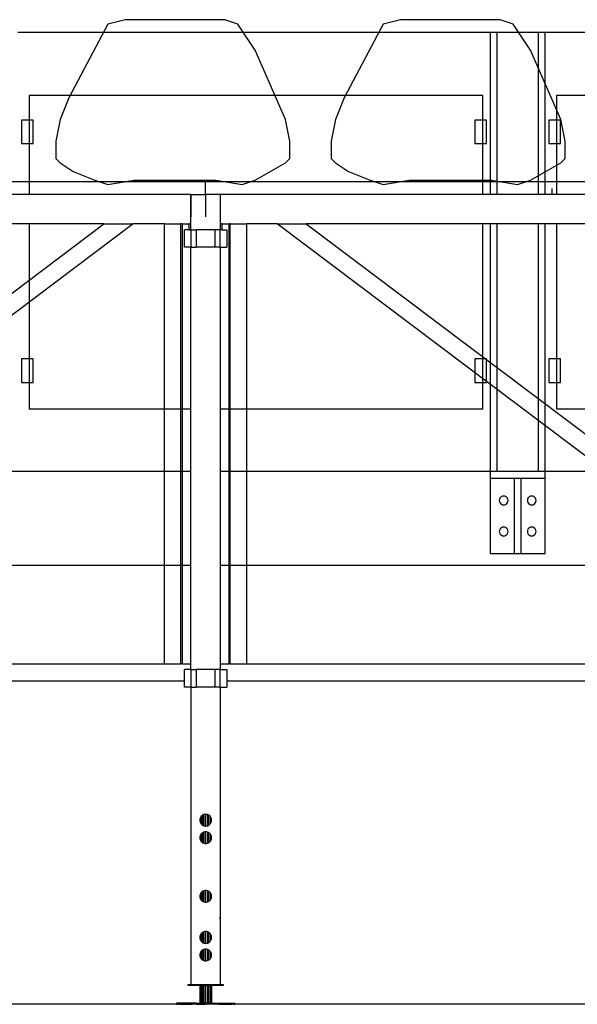
# Model space of a CAD drawing. Extents: x -3124 to 3310, y -1008 to 662.
# Drawn here: x -1115 to -1020, y -1003 to -835 of the extents above; entities that cross this region are included whole.
import ezdxf

# ---------------------------------------------------------------- set-up
doc = ezdxf.new("R2010")
doc.units = 0
doc.header["$MEASUREMENT"] = 0
doc.layers.get('0').update_dxf_attribs({"linetype": 'CONTINUOUS'})

msp = doc.modelspace()

# ---------------------------------------------------------------- linework, layer by layer
for p, q in [((-1099.88, -835.94), (-1106.53, -848.49)), ((-1096.93, -835.21), (-1099.88, -835.94)), ((-1079.95, -835.21), (-1096.93, -835.21)), ((-1077.74, -835.94), (-1079.95, -835.21)), ((-1074.78, -840.37), (-1077.74, -835.94)), ((-1053.04, -835.94), (-1059.69, -848.49)), ((-1050.09, -835.21), (-1053.04, -835.94)), ((-1033.11, -835.21), (-1050.09, -835.21)), ((-1030.9, -835.94), (-1033.11, -835.21)), ((-1027.94, -840.37), (-1030.9, -835.94)), ((-1115.18, -837.35), (-1034.82, -837.35)), ((-1034.82, -837.35), (-1034.82, -864.95)), ((-1034.82, -837.35), (-1033.62, -837.35)), ((-1033.62, -864.95), (-1033.62, -837.35)), ((-1033.62, -837.35), (-1026.65, -837.35)), ((-1026.65, -837.35), (-1026.65, -864.95)), ((-1026.65, -837.35), (-1025.45, -837.35)), ((-1025.45, -864.95), (-1025.45, -837.35)), ((-1025.45, -837.35), (-945.1, -837.35)), ((-1069.62, -852.18), (-1074.78, -840.37)), ((-1022.78, -852.18), (-1027.94, -840.37)), ((-1113.26, -848.11), (-1113.26, -852.29)), ((-1036.09, -848.11), (-1113.26, -848.11)), ((-1106.53, -848.49), (-1108, -852.18)), ((-1059.69, -848.49), (-1061.16, -852.18)), ((-1036.09, -852.29), (-1036.09, -848.11)), ((-1023.54, -848.11), (-1023.54, -852.29)), ((-946.37, -848.11), (-1023.54, -848.11)), ((-1114.58, -852.29), (-1114.58, -856.27)), ((-1113.26, -852.29), (-1114.58, -852.29)), ((-1112.59, -852.29), (-1113.26, -852.29)), ((-1113.26, -852.29), (-1113.26, -856.27)), ((-1112.59, -856.27), (-1112.59, -852.29)), ((-1108, -852.18), (-1108.74, -855.88)), ((-1068.88, -855.88), (-1069.62, -852.18)), ((-1061.16, -852.18), (-1061.9, -855.88)), ((-1037.41, -852.29), (-1037.41, -856.27)), ((-1036.09, -852.29), (-1037.41, -852.29)), ((-1035.42, -852.29), (-1036.09, -852.29)), ((-1036.09, -856.27), (-1036.09, -852.29)), ((-1035.42, -856.27), (-1035.42, -852.29)), ((-1024.86, -852.29), (-1024.86, -856.27)), ((-1023.54, -852.29), (-1024.86, -852.29)), ((-1022.86, -852.29), (-1023.54, -852.29)), ((-1023.54, -852.29), (-1023.54, -856.27)), ((-1022.86, -856.27), (-1022.86, -852.29)), ((-1022.04, -855.88), (-1022.78, -852.18)), ((-1108.74, -855.88), (-1108.74, -858.83)), ((-1068.88, -858.83), (-1068.88, -855.88)), ((-1061.9, -855.88), (-1061.9, -858.83)), ((-1022.04, -858.83), (-1022.04, -855.88)), ((-1114.58, -856.27), (-1113.26, -856.27)), ((-1113.26, -856.27), (-1112.59, -856.27)), ((-1113.26, -856.27), (-1113.26, -864.95)), ((-1037.41, -856.27), (-1036.09, -856.27)), ((-1036.09, -856.27), (-1035.42, -856.27)), ((-1036.09, -864.95), (-1036.09, -856.27)), ((-1024.86, -856.27), (-1023.54, -856.27)), ((-1023.54, -856.27), (-1022.86, -856.27)), ((-1023.54, -856.27), (-1023.54, -864.95)), ((-1108.74, -858.83), (-1108, -859.57)), ((-1069.62, -859.57), (-1068.88, -858.83)), ((-1061.9, -858.83), (-1061.16, -859.57)), ((-1022.78, -859.57), (-1022.04, -858.83)), ((-1108, -859.57), (-1105.79, -861.04)), ((-1105.79, -861.04), (-1102.1, -862.52)), ((-1074.78, -862.52), (-1069.62, -859.57)), ((-1061.16, -859.57), (-1058.95, -861.04)), ((-1058.95, -861.04), (-1055.26, -862.52)), ((-1027.94, -862.52), (-1022.78, -859.57)), ((-1205.23, -862.75), (-1083.23, -862.75)), ((-1102.1, -862.52), (-1099.88, -863.26)), ((-1099.88, -863.26), (-1095.45, -862.52)), ((-1095.45, -862.52), (-1081.43, -862.52)), ((-1083.23, -862.75), (-961.23, -862.75)), ((-1083.23, -864.95), (-1083.23, -862.75)), ((-1081.43, -862.52), (-1077, -863.26)), ((-1077, -863.26), (-1074.78, -862.52)), ((-1055.26, -862.52), (-1053.04, -863.26)), ((-1053.04, -863.26), (-1048.61, -862.52)), ((-1048.61, -862.52), (-1034.59, -862.52)), ((-1034.59, -862.52), (-1030.16, -863.26)), ((-1030.16, -863.26), (-1027.94, -862.52)), ((-1024.34, -863.91), (-1024.3, -864.95)), ((-1085.73, -864.95), (-1205.23, -864.95)), ((-1085.73, -864.95), (-1083.23, -864.95)), ((-1085.73, -869.94), (-1085.73, -864.95)), ((-1085.73, -864.95), (-1085.73, -868.77)), ((-1085.73, -864.95), (-1085.73, -868.77)), ((-1085.73, -864.95), (-1085.73, -868.77)), ((-1085.73, -864.95), (-1085.73, -868.77)), ((-1080.74, -864.95), (-1083.23, -864.95)), ((-1083.23, -864.95), (-1083.23, -868.77)), ((-1083.23, -864.95), (-1083.23, -868.77)), ((-963.73, -864.95), (-1080.74, -864.95)), ((-1080.74, -864.95), (-1080.74, -869.94)), ((-1100.56, -869.94), (-1203.55, -869.94)), ((-1199.94, -944.79), (-1100.56, -869.94)), ((-1095.58, -869.94), (-1194.96, -944.79)), ((-1113.26, -869.94), (-1113.26, -892.94)), ((-1100.56, -869.94), (-1095.58, -869.94)), ((-1090.23, -869.94), (-1095.58, -869.94)), ((-1090.23, -944.79), (-1090.23, -869.94)), ((-1090.23, -869.94), (-1087.43, -869.94)), ((-1087.43, -944.79), (-1087.43, -869.94)), ((-1087.23, -869.94), (-1087.43, -869.94)), ((-1087.23, -869.94), (-1087.23, -944.79)), ((-1087.23, -869.94), (-1086.03, -869.94)), ((-1086.83, -873.94), (-1086.83, -870.94)), ((-1086.03, -870.94), (-1086.83, -870.94)), ((-1085.73, -869.94), (-1086.03, -869.94)), ((-1086.03, -870.94), (-1086.03, -869.94)), ((-1086.03, -870.94), (-1085.73, -870.94)), ((-1085.73, -870.94), (-1085.73, -869.94)), ((-1085.73, -870.94), (-1084.83, -870.94)), ((-1085.73, -870.94), (-1085.73, -873.94)), ((-1084.83, -870.94), (-1084.83, -873.94)), ((-1081.64, -870.94), (-1084.83, -870.94)), ((-1081.64, -873.94), (-1081.64, -870.94)), ((-1080.74, -870.94), (-1081.64, -870.94)), ((-1080.44, -869.94), (-1080.74, -869.94)), ((-1080.74, -869.94), (-1080.74, -870.94)), ((-1080.44, -870.94), (-1080.74, -870.94)), ((-1080.74, -873.94), (-1080.74, -870.94)), ((-1080.44, -870.94), (-1080.44, -869.94)), ((-1080.44, -869.94), (-1079.24, -869.94)), ((-1080.44, -870.94), (-1079.64, -870.94)), ((-1079.64, -870.94), (-1079.64, -873.94)), ((-1079.24, -944.79), (-1079.24, -869.94)), ((-1079.04, -869.94), (-1079.24, -869.94)), ((-1079.04, -944.79), (-1079.04, -869.94)), ((-1079.04, -869.94), (-1076.24, -869.94)), ((-1076.24, -944.79), (-1076.24, -869.94)), ((-1071.09, -869.94), (-1076.24, -869.94)), ((-971.7, -944.79), (-1071.09, -869.94)), ((-1071.09, -869.94), (-1066.11, -869.94)), ((-1066.11, -869.94), (-968.23, -943.66)), ((-968.23, -869.94), (-1066.11, -869.94)), ((-1036.09, -892.94), (-1036.09, -869.94)), ((-1034.82, -869.94), (-1034.82, -912.08)), ((-1033.62, -912.08), (-1033.62, -869.94)), ((-1026.65, -869.94), (-1026.65, -912.08)), ((-1025.45, -912.08), (-1025.45, -869.94)), ((-1023.54, -869.94), (-1023.54, -892.94)), ((-1085.73, -873.94), (-1086.83, -873.94)), ((-1085.73, -944.79), (-1085.73, -873.94)), ((-1085.73, -873.94), (-1084.83, -873.94)), ((-1081.64, -873.94), (-1084.83, -873.94)), ((-1080.74, -873.94), (-1081.64, -873.94)), ((-1080.74, -873.94), (-1080.74, -944.79)), ((-1080.74, -873.94), (-1079.64, -873.94)), ((-1114.58, -892.94), (-1114.58, -896.93)), ((-1113.26, -892.94), (-1114.58, -892.94)), ((-1112.59, -892.94), (-1113.26, -892.94)), ((-1113.26, -892.94), (-1113.26, -896.93)), ((-1112.59, -896.93), (-1112.59, -892.94)), ((-1037.41, -892.94), (-1037.41, -896.93)), ((-1036.09, -892.94), (-1037.41, -892.94)), ((-1035.42, -892.94), (-1036.09, -892.94)), ((-1036.09, -896.93), (-1036.09, -892.94)), ((-1035.42, -896.93), (-1035.42, -892.94)), ((-1024.86, -892.94), (-1024.86, -896.93)), ((-1023.54, -892.94), (-1024.86, -892.94)), ((-1022.86, -892.94), (-1023.54, -892.94)), ((-1023.54, -892.94), (-1023.54, -896.93)), ((-1022.86, -896.93), (-1022.86, -892.94)), ((-1114.58, -896.93), (-1113.26, -896.93)), ((-1113.26, -896.93), (-1113.26, -901.41)), ((-1113.26, -896.93), (-1112.59, -896.93)), ((-1037.41, -896.93), (-1036.09, -896.93)), ((-1036.09, -901.41), (-1036.09, -896.93)), ((-1036.09, -896.93), (-1035.42, -896.93)), ((-1024.86, -896.93), (-1023.54, -896.93)), ((-1023.54, -896.93), (-1023.54, -901.41)), ((-1023.54, -896.93), (-1022.86, -896.93)), ((-1113.26, -901.41), (-1085.73, -901.41)), ((-1080.74, -901.41), (-1036.09, -901.41)), ((-1023.54, -901.41), (-963.73, -901.41)), ((-1085.73, -912.08), (-1324.74, -912.08)), ((-963.73, -912.08), (-1080.74, -912.08)), ((-1034.82, -912.08), (-1034.82, -913.28)), ((-1033.62, -912.08), (-1034.82, -912.08)), ((-1026.65, -912.08), (-1033.62, -912.08)), ((-1025.45, -912.08), (-1026.65, -912.08)), ((-1025.45, -913.28), (-1025.45, -912.08)), ((-1034.82, -913.28), (-1034.82, -926.03)), ((-1030.73, -913.28), (-1034.82, -913.28)), ((-1030.73, -913.28), (-1030.73, -926.03)), ((-1029.54, -913.28), (-1030.73, -913.28)), ((-1025.45, -913.28), (-1029.54, -913.28)), ((-1029.54, -926.03), (-1029.54, -913.28)), ((-1025.45, -926.03), (-1025.45, -913.28)), ((-1033.06, -916.49), (-1033.18, -916.64)), ((-1032.9, -916.37), (-1033.06, -916.49)), ((-1032.72, -916.29), (-1032.9, -916.37)), ((-1032.53, -916.27), (-1032.72, -916.29)), ((-1032.33, -916.29), (-1032.53, -916.27)), ((-1032.15, -916.37), (-1032.33, -916.29)), ((-1032, -916.49), (-1032.15, -916.37)), ((-1031.88, -916.64), (-1032, -916.49)), ((-1028.27, -916.49), (-1028.39, -916.64)), ((-1028.12, -916.37), (-1028.27, -916.49)), ((-1027.94, -916.29), (-1028.12, -916.37)), ((-1027.75, -916.27), (-1027.94, -916.29)), ((-1027.55, -916.29), (-1027.75, -916.27)), ((-1027.37, -916.37), (-1027.55, -916.29)), ((-1027.22, -916.49), (-1027.37, -916.37)), ((-1027.1, -916.64), (-1027.22, -916.49)), ((-1033.25, -916.82), (-1033.28, -917.01)), ((-1033.28, -917.01), (-1033.25, -917.21)), ((-1033.18, -916.64), (-1033.25, -916.82)), ((-1033.25, -917.21), (-1033.18, -917.39)), ((-1033.18, -917.39), (-1033.06, -917.54)), ((-1033.06, -917.54), (-1032.9, -917.66)), ((-1032.9, -917.66), (-1032.72, -917.74)), ((-1032.72, -917.74), (-1032.53, -917.76)), ((-1032.53, -917.76), (-1032.33, -917.74)), ((-1032.33, -917.74), (-1032.15, -917.66)), ((-1032.15, -917.66), (-1032, -917.54)), ((-1032, -917.54), (-1031.88, -917.39)), ((-1031.81, -916.82), (-1031.88, -916.64)), ((-1031.88, -917.39), (-1031.81, -917.21)), ((-1031.78, -917.01), (-1031.81, -916.82)), ((-1031.81, -917.21), (-1031.78, -917.01)), ((-1028.47, -916.82), (-1028.49, -917.01)), ((-1028.49, -917.01), (-1028.47, -917.21)), ((-1028.39, -916.64), (-1028.47, -916.82)), ((-1028.47, -917.21), (-1028.39, -917.39)), ((-1028.39, -917.39), (-1028.27, -917.54)), ((-1028.27, -917.54), (-1028.12, -917.66)), ((-1028.12, -917.66), (-1027.94, -917.74)), ((-1027.94, -917.74), (-1027.75, -917.76)), ((-1027.75, -917.76), (-1027.55, -917.74)), ((-1027.55, -917.74), (-1027.37, -917.66)), ((-1027.37, -917.66), (-1027.22, -917.54)), ((-1027.22, -917.54), (-1027.1, -917.39)), ((-1027.02, -916.82), (-1027.1, -916.64)), ((-1027.1, -917.39), (-1027.02, -917.21)), ((-1027, -917.01), (-1027.02, -916.82)), ((-1027.02, -917.21), (-1027, -917.01)), ((-1033.25, -922.1), (-1033.28, -922.29)), ((-1033.28, -922.29), (-1033.25, -922.49)), ((-1033.18, -921.92), (-1033.25, -922.1)), ((-1033.25, -922.49), (-1033.18, -922.67)), ((-1033.06, -921.77), (-1033.18, -921.92)), ((-1033.18, -922.67), (-1033.06, -922.82)), ((-1032.9, -921.65), (-1033.06, -921.77)), ((-1033.06, -922.82), (-1032.9, -922.94)), ((-1032.72, -921.57), (-1032.9, -921.65)), ((-1032.9, -922.94), (-1032.72, -923.02)), ((-1032.53, -921.55), (-1032.72, -921.57)), ((-1032.72, -923.02), (-1032.53, -923.04)), ((-1032.33, -921.57), (-1032.53, -921.55)), ((-1032.53, -923.04), (-1032.33, -923.02)), ((-1032.15, -921.65), (-1032.33, -921.57)), ((-1032.33, -923.02), (-1032.15, -922.94)), ((-1032, -921.77), (-1032.15, -921.65)), ((-1032.15, -922.94), (-1032, -922.82)), ((-1031.88, -921.92), (-1032, -921.77)), ((-1032, -922.82), (-1031.88, -922.67)), ((-1031.81, -922.1), (-1031.88, -921.92)), ((-1031.88, -922.67), (-1031.81, -922.49)), ((-1031.78, -922.29), (-1031.81, -922.1)), ((-1031.81, -922.49), (-1031.78, -922.29)), ((-1028.47, -922.1), (-1028.49, -922.29)), ((-1028.49, -922.29), (-1028.47, -922.49)), ((-1028.39, -921.92), (-1028.47, -922.1)), ((-1028.47, -922.49), (-1028.39, -922.67)), ((-1028.27, -921.77), (-1028.39, -921.92)), ((-1028.39, -922.67), (-1028.27, -922.82)), ((-1028.12, -921.65), (-1028.27, -921.77)), ((-1028.27, -922.82), (-1028.12, -922.94)), ((-1027.94, -921.57), (-1028.12, -921.65)), ((-1028.12, -922.94), (-1027.94, -923.02)), ((-1027.75, -921.55), (-1027.94, -921.57)), ((-1027.94, -923.02), (-1027.75, -923.04)), ((-1027.55, -921.57), (-1027.75, -921.55)), ((-1027.75, -923.04), (-1027.55, -923.02)), ((-1027.37, -921.65), (-1027.55, -921.57)), ((-1027.55, -923.02), (-1027.37, -922.94)), ((-1027.22, -921.77), (-1027.37, -921.65)), ((-1027.37, -922.94), (-1027.22, -922.82)), ((-1027.1, -921.92), (-1027.22, -921.77)), ((-1027.22, -922.82), (-1027.1, -922.67)), ((-1027.02, -922.1), (-1027.1, -921.92)), ((-1027.1, -922.67), (-1027.02, -922.49)), ((-1027, -922.29), (-1027.02, -922.1)), ((-1027.02, -922.49), (-1027, -922.29)), ((-1034.82, -926.03), (-1030.73, -926.03)), ((-1030.73, -926.03), (-1029.54, -926.03)), ((-1029.54, -926.03), (-1025.45, -926.03)), ((-1324.74, -928.02), (-1085.73, -928.02)), ((-1080.74, -928.02), (-963.73, -928.02)), ((-1194.96, -944.79), (-1090.23, -944.79)), ((-1090.23, -944.79), (-1087.43, -944.79)), ((-1087.23, -944.79), (-1087.43, -944.79)), ((-1087.23, -944.79), (-1085.73, -944.79)), ((-1085.73, -945.79), (-1085.73, -944.79)), ((-1080.74, -944.79), (-1079.24, -944.79)), ((-1080.74, -944.79), (-1080.74, -945.79)), ((-1079.04, -944.79), (-1079.24, -944.79)), ((-1079.04, -944.79), (-1076.24, -944.79)), ((-1076.24, -944.79), (-971.7, -944.79)), ((-1086.83, -947.78), (-1086.83, -945.79)), ((-1085.73, -945.79), (-1086.83, -945.79)), ((-1085.73, -945.79), (-1084.83, -945.79)), ((-1085.73, -945.79), (-1085.73, -948.78)), ((-1084.83, -945.79), (-1084.83, -948.78)), ((-1081.64, -945.79), (-1084.83, -945.79)), ((-1081.64, -948.78), (-1081.64, -945.79)), ((-1080.74, -945.79), (-1081.64, -945.79)), ((-1080.74, -945.79), (-1079.64, -945.79)), ((-1080.74, -948.78), (-1080.74, -945.79)), ((-1079.64, -945.79), (-1079.64, -947.78)), ((-1086.83, -947.78), (-1323.64, -947.78)), ((-1086.83, -948.78), (-1086.83, -947.78)), ((-1079.64, -947.78), (-1079.64, -948.78)), ((-964.83, -947.78), (-1079.64, -947.78)), ((-1085.73, -948.78), (-1086.83, -948.78)), ((-1085.73, -948.78), (-1084.83, -948.78)), ((-1085.73, -948.78), (-1085.73, -999.36)), ((-1081.64, -948.78), (-1084.83, -948.78)), ((-1080.74, -948.78), (-1081.64, -948.78)), ((-1080.74, -948.78), (-1079.64, -948.78)), ((-1080.74, -948.78), (-1080.74, -999.36)), ((-1084.22, -971.26), (-1084.23, -971.42)), ((-1084.23, -971.42), (-1084.22, -971.57)), ((-1084.18, -971.11), (-1084.22, -971.26)), ((-1084.22, -971.57), (-1084.18, -971.73)), ((-1084.12, -970.97), (-1084.18, -971.11)), ((-1084.18, -971.11), (-1084.18, -971.73)), ((-1084.18, -971.73), (-1084.12, -971.87)), ((-1084.04, -970.83), (-1084.12, -970.97)), ((-1084.12, -970.97), (-1084.12, -971.87)), ((-1083.94, -970.71), (-1084.04, -970.83)), ((-1083.82, -970.61), (-1083.94, -970.71)), ((-1083.94, -970.71), (-1083.94, -972.12)), ((-1083.69, -970.53), (-1083.82, -970.61)), ((-1083.54, -970.47), (-1083.69, -970.53)), ((-1083.69, -970.53), (-1083.69, -972.31)), ((-1083.39, -970.43), (-1083.54, -970.47)), ((-1083.54, -970.47), (-1083.54, -972.37)), ((-1083.23, -970.42), (-1083.39, -970.43)), ((-1083.23, -970.42), (-1083.23, -972.42)), ((-1083.08, -970.43), (-1083.23, -970.42)), ((-1082.93, -970.47), (-1083.08, -970.43)), ((-1082.93, -970.47), (-1082.93, -972.37)), ((-1082.78, -970.53), (-1082.93, -970.47)), ((-1082.78, -970.53), (-1082.78, -972.31)), ((-1082.65, -970.61), (-1082.78, -970.53)), ((-1082.53, -970.71), (-1082.65, -970.61)), ((-1082.53, -970.71), (-1082.53, -972.12)), ((-1082.43, -970.83), (-1082.53, -970.71)), ((-1082.34, -970.97), (-1082.43, -970.83)), ((-1082.34, -970.97), (-1082.34, -971.87)), ((-1082.28, -971.11), (-1082.34, -970.97)), ((-1082.34, -971.87), (-1082.28, -971.73)), ((-1082.28, -971.11), (-1082.28, -971.73)), ((-1082.25, -971.26), (-1082.28, -971.11)), ((-1082.28, -971.73), (-1082.25, -971.57)), ((-1082.24, -971.42), (-1082.25, -971.26)), ((-1082.25, -971.57), (-1082.24, -971.42)), ((-1084.12, -971.87), (-1084.04, -972.01)), ((-1084.04, -972.01), (-1083.94, -972.12)), ((-1083.94, -972.12), (-1083.82, -972.23)), ((-1083.82, -972.23), (-1083.69, -972.31)), ((-1083.69, -972.31), (-1083.54, -972.37)), ((-1083.54, -972.37), (-1083.39, -972.4)), ((-1083.39, -973.43), (-1083.54, -973.46)), ((-1083.39, -972.4), (-1083.23, -972.42)), ((-1083.23, -973.41), (-1083.39, -973.43)), ((-1083.23, -972.42), (-1083.08, -972.4)), ((-1083.23, -973.41), (-1083.23, -975.41)), ((-1083.08, -973.43), (-1083.23, -973.41)), ((-1083.08, -972.4), (-1082.93, -972.37)), ((-1082.93, -973.46), (-1083.08, -973.43)), ((-1082.93, -972.37), (-1082.78, -972.31)), ((-1082.78, -972.31), (-1082.65, -972.23)), ((-1082.65, -972.23), (-1082.53, -972.12)), ((-1082.53, -972.12), (-1082.43, -972.01)), ((-1082.43, -972.01), (-1082.34, -971.87)), ((-1084.22, -974.26), (-1084.23, -974.41)), ((-1084.23, -974.41), (-1084.22, -974.57)), ((-1084.18, -974.1), (-1084.22, -974.26)), ((-1084.22, -974.57), (-1084.18, -974.72)), ((-1084.12, -973.96), (-1084.18, -974.1)), ((-1084.18, -974.1), (-1084.18, -974.72)), ((-1084.18, -974.72), (-1084.12, -974.87)), ((-1084.04, -973.83), (-1084.12, -973.96)), ((-1084.12, -973.96), (-1084.12, -974.87)), ((-1084.12, -974.87), (-1084.04, -975)), ((-1083.94, -973.71), (-1084.04, -973.83)), ((-1084.04, -975), (-1083.94, -975.12)), ((-1083.82, -973.61), (-1083.94, -973.71)), ((-1083.94, -973.71), (-1083.94, -975.12)), ((-1083.94, -975.12), (-1083.82, -975.22)), ((-1083.69, -973.52), (-1083.82, -973.61)), ((-1083.54, -973.46), (-1083.69, -973.52)), ((-1083.69, -973.52), (-1083.69, -975.3)), ((-1083.54, -973.46), (-1083.54, -975.36)), ((-1082.93, -973.46), (-1082.93, -975.36)), ((-1082.78, -973.52), (-1082.93, -973.46)), ((-1082.78, -973.52), (-1082.78, -975.3)), ((-1082.65, -973.61), (-1082.78, -973.52)), ((-1082.53, -973.71), (-1082.65, -973.61)), ((-1082.65, -975.22), (-1082.53, -975.12)), ((-1082.53, -973.71), (-1082.53, -975.12)), ((-1082.43, -973.83), (-1082.53, -973.71)), ((-1082.53, -975.12), (-1082.43, -975)), ((-1082.34, -973.96), (-1082.43, -973.83)), ((-1082.43, -975), (-1082.34, -974.87)), ((-1082.34, -973.96), (-1082.34, -974.87)), ((-1082.28, -974.1), (-1082.34, -973.96)), ((-1082.34, -974.87), (-1082.28, -974.72)), ((-1082.28, -974.1), (-1082.28, -974.72)), ((-1082.25, -974.26), (-1082.28, -974.1)), ((-1082.28, -974.72), (-1082.25, -974.57)), ((-1082.24, -974.41), (-1082.25, -974.26)), ((-1082.25, -974.57), (-1082.24, -974.41)), ((-1083.82, -975.22), (-1083.69, -975.3)), ((-1083.69, -975.3), (-1083.54, -975.36)), ((-1083.54, -975.36), (-1083.39, -975.4)), ((-1083.39, -975.4), (-1083.23, -975.41)), ((-1083.23, -975.41), (-1083.08, -975.4)), ((-1083.08, -975.4), (-1082.93, -975.36)), ((-1082.93, -975.36), (-1082.78, -975.3)), ((-1082.78, -975.3), (-1082.65, -975.22)), ((-1083.69, -983.5), (-1083.82, -983.58)), ((-1083.54, -983.44), (-1083.69, -983.5)), ((-1083.69, -983.5), (-1083.69, -985.28)), ((-1083.39, -983.41), (-1083.54, -983.44)), ((-1083.54, -983.44), (-1083.54, -985.34)), ((-1083.23, -983.39), (-1083.39, -983.41)), ((-1083.23, -983.39), (-1083.23, -985.39)), ((-1083.08, -983.41), (-1083.23, -983.39)), ((-1082.93, -983.44), (-1083.08, -983.41)), ((-1082.93, -983.44), (-1082.93, -985.34)), ((-1082.78, -983.5), (-1082.93, -983.44)), ((-1082.78, -983.5), (-1082.78, -985.28)), ((-1082.65, -983.58), (-1082.78, -983.5)), ((-1084.22, -984.24), (-1084.23, -984.39)), ((-1084.23, -984.39), (-1084.22, -984.55)), ((-1084.18, -984.08), (-1084.22, -984.24)), ((-1084.22, -984.55), (-1084.18, -984.7)), ((-1084.12, -983.94), (-1084.18, -984.08)), ((-1084.18, -984.08), (-1084.18, -984.7)), ((-1084.18, -984.7), (-1084.12, -984.84)), ((-1084.04, -983.81), (-1084.12, -983.94)), ((-1084.12, -983.94), (-1084.12, -984.84)), ((-1084.12, -984.84), (-1084.04, -984.98)), ((-1083.94, -983.69), (-1084.04, -983.81)), ((-1084.04, -984.98), (-1083.94, -985.1)), ((-1083.82, -983.58), (-1083.94, -983.69)), ((-1083.94, -983.69), (-1083.94, -985.1)), ((-1083.94, -985.1), (-1083.82, -985.2)), ((-1082.53, -983.69), (-1082.65, -983.58)), ((-1082.65, -985.2), (-1082.53, -985.1)), ((-1082.53, -983.69), (-1082.53, -985.1)), ((-1082.43, -983.81), (-1082.53, -983.69)), ((-1082.53, -985.1), (-1082.43, -984.98)), ((-1082.34, -983.94), (-1082.43, -983.81)), ((-1082.43, -984.98), (-1082.34, -984.84)), ((-1082.34, -983.94), (-1082.34, -984.84)), ((-1082.28, -984.08), (-1082.34, -983.94)), ((-1082.34, -984.84), (-1082.28, -984.7)), ((-1082.28, -984.08), (-1082.28, -984.7)), ((-1082.25, -984.24), (-1082.28, -984.08)), ((-1082.28, -984.7), (-1082.25, -984.55)), ((-1082.24, -984.39), (-1082.25, -984.24)), ((-1082.25, -984.55), (-1082.24, -984.39)), ((-1083.82, -985.2), (-1083.69, -985.28)), ((-1083.69, -985.28), (-1083.54, -985.34)), ((-1083.54, -985.34), (-1083.39, -985.38)), ((-1083.39, -985.38), (-1083.23, -985.39)), ((-1083.23, -985.39), (-1083.08, -985.38)), ((-1083.08, -985.38), (-1082.93, -985.34)), ((-1082.93, -985.34), (-1082.78, -985.28)), ((-1082.78, -985.28), (-1082.65, -985.2)), ((-1080.74, -988.1), (-1080.94, -988.1)), ((-1080.74, -988.1), (-1080.94, -988.1)), ((-1084.22, -991.22), (-1084.23, -991.38)), ((-1084.23, -991.38), (-1084.22, -991.53)), ((-1084.18, -991.07), (-1084.22, -991.22)), ((-1084.22, -991.53), (-1084.18, -991.69)), ((-1084.12, -990.92), (-1084.18, -991.07)), ((-1084.18, -991.07), (-1084.18, -991.69)), ((-1084.18, -991.69), (-1084.12, -991.83)), ((-1084.04, -990.79), (-1084.12, -990.92)), ((-1084.12, -990.92), (-1084.12, -991.83)), ((-1084.12, -991.83), (-1084.04, -991.96)), ((-1083.94, -990.67), (-1084.04, -990.79)), ((-1083.82, -990.57), (-1083.94, -990.67)), ((-1083.94, -990.67), (-1083.94, -992.08)), ((-1083.69, -990.49), (-1083.82, -990.57)), ((-1083.54, -990.43), (-1083.69, -990.49)), ((-1083.69, -990.49), (-1083.69, -992.27)), ((-1083.39, -990.39), (-1083.54, -990.43)), ((-1083.54, -990.43), (-1083.54, -992.33)), ((-1083.23, -990.38), (-1083.39, -990.39)), ((-1083.23, -990.38), (-1083.23, -992.38)), ((-1083.08, -990.39), (-1083.23, -990.38)), ((-1082.93, -990.43), (-1083.08, -990.39)), ((-1082.93, -990.43), (-1082.93, -992.33)), ((-1082.78, -990.49), (-1082.93, -990.43)), ((-1082.78, -990.49), (-1082.78, -992.27)), ((-1082.65, -990.57), (-1082.78, -990.49)), ((-1082.53, -990.67), (-1082.65, -990.57)), ((-1082.53, -990.67), (-1082.53, -992.08)), ((-1082.43, -990.79), (-1082.53, -990.67)), ((-1082.34, -990.92), (-1082.43, -990.79)), ((-1082.43, -991.96), (-1082.34, -991.83)), ((-1082.34, -990.92), (-1082.34, -991.83)), ((-1082.28, -991.07), (-1082.34, -990.92)), ((-1082.34, -991.83), (-1082.28, -991.69)), ((-1082.28, -991.07), (-1082.28, -991.69)), ((-1082.25, -991.22), (-1082.28, -991.07)), ((-1082.28, -991.69), (-1082.25, -991.53)), ((-1082.24, -991.38), (-1082.25, -991.22)), ((-1082.25, -991.53), (-1082.24, -991.38)), ((-1084.04, -991.96), (-1083.94, -992.08)), ((-1083.94, -992.08), (-1083.82, -992.18)), ((-1083.82, -992.18), (-1083.69, -992.27)), ((-1083.69, -993.48), (-1083.82, -993.56)), ((-1083.69, -992.27), (-1083.54, -992.33)), ((-1083.54, -993.42), (-1083.69, -993.48)), ((-1083.69, -993.48), (-1083.69, -995.26)), ((-1083.54, -992.33), (-1083.39, -992.36)), ((-1083.39, -993.39), (-1083.54, -993.42)), ((-1083.54, -993.42), (-1083.54, -995.32)), ((-1083.39, -992.36), (-1083.23, -992.38)), ((-1083.23, -993.37), (-1083.39, -993.39)), ((-1083.23, -992.38), (-1083.08, -992.36)), ((-1083.23, -993.37), (-1083.23, -995.37)), ((-1083.08, -993.39), (-1083.23, -993.37)), ((-1083.08, -992.36), (-1082.93, -992.33)), ((-1082.93, -993.42), (-1083.08, -993.39)), ((-1082.93, -992.33), (-1082.78, -992.27)), ((-1082.93, -993.42), (-1082.93, -995.32)), ((-1082.78, -993.48), (-1082.93, -993.42)), ((-1082.78, -992.27), (-1082.65, -992.18)), ((-1082.78, -993.48), (-1082.78, -995.26)), ((-1082.65, -993.56), (-1082.78, -993.48)), ((-1082.65, -992.18), (-1082.53, -992.08)), ((-1082.53, -992.08), (-1082.43, -991.96)), ((-1084.22, -994.22), (-1084.23, -994.37)), ((-1084.23, -994.37), (-1084.22, -994.53)), ((-1084.18, -994.06), (-1084.22, -994.22)), ((-1084.22, -994.53), (-1084.18, -994.68)), ((-1084.12, -993.92), (-1084.18, -994.06)), ((-1084.18, -994.06), (-1084.18, -994.68)), ((-1084.18, -994.68), (-1084.12, -994.82)), ((-1084.04, -993.78), (-1084.12, -993.92)), ((-1084.12, -993.92), (-1084.12, -994.82)), ((-1084.12, -994.82), (-1084.04, -994.96)), ((-1083.94, -993.67), (-1084.04, -993.78)), ((-1084.04, -994.96), (-1083.94, -995.08)), ((-1083.82, -993.56), (-1083.94, -993.67)), ((-1083.94, -993.67), (-1083.94, -995.08)), ((-1083.94, -995.08), (-1083.82, -995.18)), ((-1083.82, -995.18), (-1083.69, -995.26)), ((-1082.78, -995.26), (-1082.65, -995.18)), ((-1082.53, -993.67), (-1082.65, -993.56)), ((-1082.65, -995.18), (-1082.53, -995.08)), ((-1082.53, -993.67), (-1082.53, -995.08)), ((-1082.43, -993.78), (-1082.53, -993.67)), ((-1082.53, -995.08), (-1082.43, -994.96)), ((-1082.34, -993.92), (-1082.43, -993.78)), ((-1082.43, -994.96), (-1082.34, -994.82)), ((-1082.34, -993.92), (-1082.34, -994.82)), ((-1082.28, -994.06), (-1082.34, -993.92)), ((-1082.34, -994.82), (-1082.28, -994.68)), ((-1082.28, -994.06), (-1082.28, -994.68)), ((-1082.25, -994.22), (-1082.28, -994.06)), ((-1082.28, -994.68), (-1082.25, -994.53)), ((-1082.24, -994.37), (-1082.25, -994.22)), ((-1082.25, -994.53), (-1082.24, -994.37)), ((-1083.69, -995.26), (-1083.54, -995.32)), ((-1083.54, -995.32), (-1083.39, -995.36)), ((-1083.39, -995.36), (-1083.23, -995.37)), ((-1083.23, -995.37), (-1083.08, -995.36)), ((-1083.08, -995.36), (-1082.93, -995.32)), ((-1082.93, -995.32), (-1082.78, -995.26)), ((-1086.23, -999.36), (-1085.73, -999.36)), ((-1086.23, -999.56), (-1086.23, -999.36)), ((-1084.23, -999.56), (-1086.23, -999.56)), ((-1085.73, -999.36), (-1080.74, -999.36)), ((-1084.23, -999.56), (-1084.23, -1002.55)), ((-1084.18, -999.56), (-1084.23, -999.56)), ((-1084.18, -999.56), (-1084.18, -1002.55)), ((-1084.12, -999.56), (-1084.18, -999.56)), ((-1084.12, -999.56), (-1084.12, -1002.55)), ((-1083.94, -999.56), (-1084.12, -999.56)), ((-1083.94, -999.56), (-1083.94, -1002.55)), ((-1083.69, -999.56), (-1083.94, -999.56)), ((-1083.69, -999.56), (-1083.69, -1002.55)), ((-1083.54, -999.56), (-1083.69, -999.56)), ((-1083.54, -999.56), (-1083.54, -1002.55)), ((-1083.23, -999.56), (-1083.54, -999.56)), ((-1083.23, -999.56), (-1083.23, -1002.55)), ((-1082.93, -999.56), (-1083.23, -999.56)), ((-1082.93, -999.56), (-1082.93, -1002.55)), ((-1082.78, -999.56), (-1082.93, -999.56)), ((-1082.78, -999.56), (-1082.78, -1002.55)), ((-1082.53, -999.56), (-1082.78, -999.56)), ((-1082.53, -999.56), (-1082.53, -1002.55)), ((-1082.34, -999.56), (-1082.53, -999.56)), ((-1082.34, -999.56), (-1082.34, -1002.55)), ((-1082.28, -999.56), (-1082.34, -999.56)), ((-1082.28, -999.56), (-1082.28, -1002.55)), ((-1082.24, -999.56), (-1082.28, -999.56)), ((-1082.24, -999.56), (-1082.24, -1002.55)), ((-1080.24, -999.56), (-1082.24, -999.56)), ((-1080.74, -999.36), (-1080.24, -999.36)), ((-1080.24, -999.36), (-1080.24, -999.56)), ((-640.95, -1002.75), (-1330.17, -1002.75)), ((-1088.22, -1002.55), (-1088.22, -1002.75)), ((-1087.98, -1002.55), (-1088.22, -1002.55)), ((-1088.22, -1002.75), (-1087.98, -1002.75)), ((-1087.68, -1002.55), (-1087.98, -1002.55)), ((-1087.98, -1002.55), (-1087.98, -1002.75)), ((-1087.68, -1002.75), (-1087.98, -1002.75)), ((-1087.68, -1002.55), (-1087.68, -1002.75)), ((-1086.76, -1002.55), (-1087.68, -1002.55)), ((-1087.68, -1002.75), (-1086.76, -1002.75)), ((-1086.76, -1002.55), (-1086.76, -1002.75)), ((-1085.5, -1002.55), (-1086.76, -1002.55)), ((-1086.76, -1002.75), (-1085.5, -1002.75)), ((-1084.78, -1002.55), (-1085.5, -1002.55)), ((-1085.5, -1002.55), (-1085.5, -1002.75)), ((-1084.78, -1002.75), (-1085.5, -1002.75)), ((-1084.78, -1002.55), (-1084.23, -1002.55)), ((-1084.78, -1002.55), (-1084.78, -1002.75)), ((-1084.78, -1002.75), (-1083.23, -1002.75)), ((-1084.23, -1002.55), (-1084.18, -1002.55)), ((-1084.12, -1002.55), (-1084.18, -1002.55)), ((-1083.94, -1002.55), (-1084.12, -1002.55)), ((-1083.94, -1002.55), (-1083.69, -1002.55)), ((-1083.54, -1002.55), (-1083.69, -1002.55)), ((-1083.54, -1002.55), (-1083.23, -1002.55)), ((-1083.23, -1002.55), (-1083.23, -1002.75)), ((-1082.93, -1002.55), (-1083.23, -1002.55)), ((-1081.69, -1002.75), (-1083.23, -1002.75)), ((-1082.78, -1002.55), (-1082.93, -1002.55)), ((-1082.78, -1002.55), (-1082.53, -1002.55)), ((-1082.53, -1002.55), (-1082.34, -1002.55)), ((-1082.28, -1002.55), (-1082.34, -1002.55)), ((-1082.28, -1002.55), (-1082.24, -1002.55)), ((-1082.24, -1002.55), (-1081.69, -1002.55)), ((-1081.69, -1002.55), (-1080.97, -1002.55)), ((-1081.69, -1002.55), (-1081.69, -1002.75)), ((-1080.97, -1002.75), (-1081.69, -1002.75)), ((-1080.97, -1002.55), (-1080.97, -1002.75)), ((-1080.97, -1002.55), (-1079.71, -1002.55)), ((-1080.97, -1002.75), (-1079.71, -1002.75)), ((-1079.71, -1002.55), (-1079.71, -1002.75)), ((-1079.71, -1002.55), (-1078.79, -1002.55)), ((-1079.71, -1002.75), (-1078.79, -1002.75)), ((-1078.79, -1002.55), (-1078.49, -1002.55)), ((-1078.79, -1002.55), (-1078.79, -1002.75)), ((-1078.49, -1002.75), (-1078.79, -1002.75)), ((-1078.49, -1002.55), (-1078.49, -1002.75)), ((-1078.49, -1002.55), (-1078.24, -1002.55)), ((-1078.49, -1002.75), (-1078.24, -1002.75)), ((-1078.24, -1002.55), (-1078.24, -1002.75))]:
    msp.add_line(p, q)

doc.saveas('drawing.dxf')
